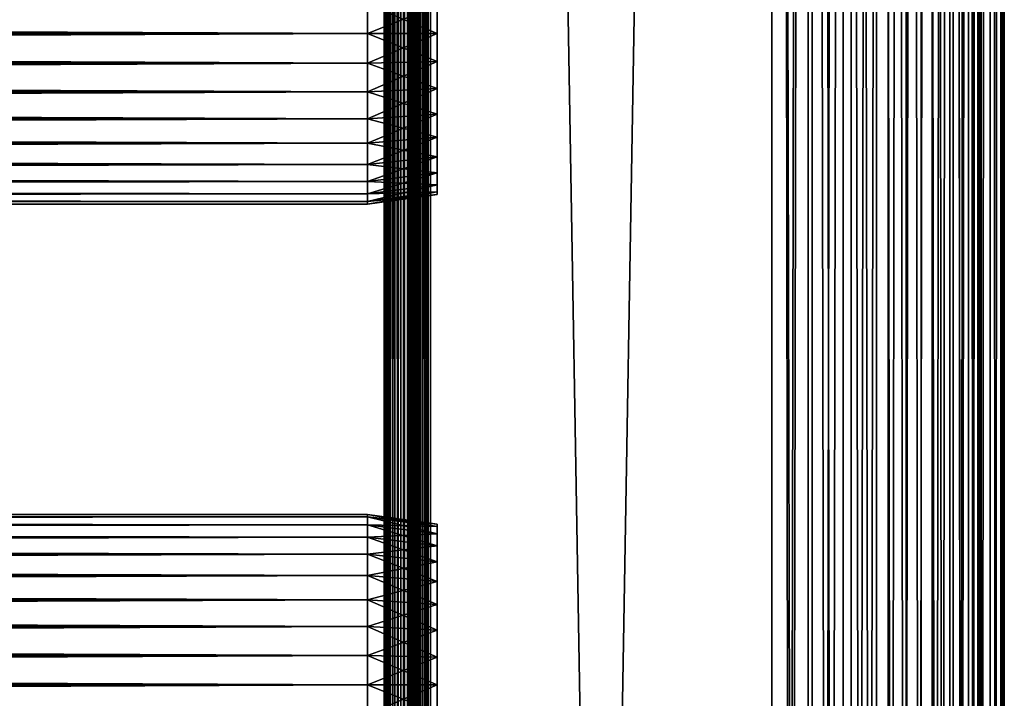
# Model space of a CAD drawing. Extents: x 0 to 508, y 0 to 1337.
# Drawn here: x 445 to 508, y 744 to 788 of the extents above; entities that cross this region are included whole.
import ezdxf

# ---------------------------------------------------------------- set-up
doc = ezdxf.new("R2010")
doc.units = 0
doc.header["$MEASUREMENT"] = 0
doc.layers.get('0').update_dxf_attribs({"linetype": 'CONTINUOUS'})

msp = doc.modelspace()

# ---------------------------------------------------------------- linework, layer by layer
for points in [[(468.046204, 1320.800049, 79.630409), (468.00061, 829.299988, 79.109467), (468.00061, 766.30011, 79.109467)], [(468.046204, 1320.800049, 79.630409), (468.00061, 766.30011, 79.109467), (468.00061, 724.30011, 79.109467)], [(468.00061, 724.30011, 79.109467), (468.00061, 661.30011, 79.109467), (468.046204, 1320.800049, 79.630409)], [(468.046204, 1320.800049, 79.630409), (468.00061, 661.30011, 79.109467), (468.00061, 556.299988, 79.109467)], [(468.046204, 1320.800049, 79.630409), (468.00061, 556.299988, 79.109467), (468.00061, 493.30011, 79.109467)], [(468.00061, 493.30011, 79.109467), (468.046204, 1.80006, 79.630409), (468.046204, 1320.800049, 79.630409)], [(468.00061, 661.30011, 55.10947), (468.00061, 724.30011, 55.10947), (468.046204, 1320.800049, 54.58852)], [(468.00061, 724.30011, 55.10947), (468.00061, 766.30011, 55.10947), (468.046204, 1320.800049, 54.58852)], [(468.046204, 1320.800049, 54.58852), (468.00061, 766.30011, 55.10947), (468.00061, 829.299988, 55.10947)], [(468.00061, 661.30011, 55.10947), (468.046204, 1320.800049, 54.58852), (468.046204, 1.80006, 54.58852)], [(468.046204, 1320.800049, 79.630409), (468.046204, 1.80006, 79.630409), (468.181488, 1.80006, 80.135529)], [(468.046204, 1320.800049, 79.630409), (468.181488, 1.80006, 80.135529), (468.181488, 1320.800049, 80.135529)], [(468.046204, 1.80006, 54.58852), (468.046204, 1320.800049, 54.58852), (468.181488, 1320.800049, 54.083408)], [(468.046204, 1.80006, 54.58852), (468.181488, 1320.800049, 54.083408), (468.181488, 1.80006, 54.083408)], [(468.181488, 1320.800049, 80.135529), (468.181488, 1.80006, 80.135529), (468.402496, 1.80006, 80.609467)], [(468.181488, 1320.800049, 80.135529), (468.402496, 1.80006, 80.609467), (468.402496, 1320.800049, 80.609467)], [(468.181488, 1.80006, 54.083408), (468.181488, 1320.800049, 54.083408), (468.402496, 1320.800049, 53.60947)], [(468.181488, 1.80006, 54.083408), (468.402496, 1320.800049, 53.60947), (468.402496, 1.80006, 53.60947)], [(468.402496, 1320.800049, 80.609467), (468.402496, 1.80006, 80.609467), (468.702515, 1.80006, 81.037827)], [(468.402496, 1320.800049, 80.609467), (468.702515, 1.80006, 81.037827), (468.702515, 1320.800049, 81.037827)], [(468.402496, 1.80006, 53.60947), (468.402496, 1320.800049, 53.60947), (468.702515, 1320.800049, 53.181099)], [(468.402496, 1.80006, 53.60947), (468.702515, 1320.800049, 53.181099), (468.702515, 1.80006, 53.181099)], [(468.702515, 1320.800049, 81.037827), (468.702515, 1.80006, 81.037827), (469.072296, 1.80006, 81.4076)], [(468.702515, 1320.800049, 81.037827), (469.072296, 1.80006, 81.4076), (469.072296, 1320.800049, 81.4076)], [(468.702515, 1.80006, 53.181099), (468.702515, 1320.800049, 53.181099), (469.072296, 1320.800049, 52.811329)], [(468.702515, 1.80006, 53.181099), (469.072296, 1320.800049, 52.811329), (469.072296, 1.80006, 52.811329)], [(469.072296, 1320.800049, 81.4076), (469.072296, 1.80006, 81.4076), (469.50061, 1.80006, 81.707542)], [(469.072296, 1320.800049, 81.4076), (469.50061, 1.80006, 81.707542), (469.50061, 1320.800049, 81.707542)], [(469.072296, 1.80006, 52.811329), (469.072296, 1320.800049, 52.811329), (469.50061, 1320.800049, 52.511391)], [(469.072296, 1.80006, 52.811329), (469.50061, 1320.800049, 52.511391), (469.50061, 1.80006, 52.511391)], [(469.523407, 1320.800049, 79.369942), (469.50061, 661.30011, 79.109467), (469.50061, 724.30011, 79.109467)], [(469.50061, 724.30011, 79.109467), (469.50061, 766.30011, 79.109467), (469.523407, 1320.800049, 79.369942)], [(469.523407, 1320.800049, 79.369942), (469.50061, 766.30011, 79.109467), (469.50061, 829.299988, 79.109467)], [(469.523407, 1.80006, 79.369942), (469.50061, 661.30011, 79.109467), (469.523407, 1320.800049, 79.369942)], [(469.50061, 1320.800049, 81.707542), (469.50061, 1.80006, 81.707542), (469.974487, 1.80006, 81.928543)], [(469.50061, 1320.800049, 81.707542), (469.974487, 1.80006, 81.928543), (469.974487, 1320.800049, 81.928543)], [(469.50061, 1.80006, 52.511391), (469.50061, 1320.800049, 52.511391), (469.974487, 1320.800049, 52.29039)], [(469.50061, 1.80006, 52.511391), (469.974487, 1320.800049, 52.29039), (469.974487, 1.80006, 52.29039)], [(469.523407, 1.80006, 79.369942), (469.523407, 1320.800049, 79.369942), (469.591095, 1.80006, 79.622498)], [(469.591095, 1.80006, 79.622498), (469.523407, 1320.800049, 79.369942), (469.591095, 1320.800049, 79.622498)], [(469.591095, 1.80006, 79.622498), (469.591095, 1320.800049, 79.622498), (469.701599, 1.80006, 79.859467)], [(469.701599, 1.80006, 79.859467), (469.591095, 1320.800049, 79.622498), (469.701599, 1320.800049, 79.859467)], [(469.701599, 1.80006, 79.859467), (469.701599, 1320.800049, 79.859467), (469.851501, 1.80006, 80.073647)], [(469.851501, 1.80006, 80.073647), (469.701599, 1320.800049, 79.859467), (469.851501, 1320.800049, 80.073647)], [(469.851501, 1.80006, 80.073647), (469.851501, 1320.800049, 80.073647), (470.036407, 1.80006, 80.25853)], [(470.036407, 1.80006, 80.25853), (469.851501, 1320.800049, 80.073647), (470.036407, 1320.800049, 80.25853)], [(469.974487, 1320.800049, 81.928543), (469.974487, 1.80006, 81.928543), (470.479706, 1.80006, 82.063889)], [(469.974487, 1320.800049, 81.928543), (470.479706, 1.80006, 82.063889), (470.479706, 1320.800049, 82.063889)], [(469.974487, 1.80006, 52.29039), (469.974487, 1320.800049, 52.29039), (470.479706, 1320.800049, 52.155041)], [(469.974487, 1.80006, 52.29039), (470.479706, 1320.800049, 52.155041), (470.479706, 1.80006, 52.155041)], [(470.036407, 1.80006, 80.25853), (470.036407, 1320.800049, 80.25853), (470.25061, 1.80006, 80.408501)], [(470.25061, 1.80006, 80.408501), (470.036407, 1320.800049, 80.25853), (470.25061, 1320.800049, 80.408501)], [(470.25061, 1.80006, 80.408501), (470.25061, 1320.800049, 80.408501), (470.48761, 1.80006, 80.518997)], [(470.48761, 1.80006, 80.518997), (470.25061, 1320.800049, 80.408501), (470.48761, 1320.800049, 80.518997)], [(470.479706, 1320.800049, 82.063889), (470.479706, 1.80006, 82.063889), (471.00061, 1.80006, 82.109467)], [(470.479706, 1320.800049, 82.063889), (471.00061, 1.80006, 82.109467), (471.00061, 1320.800049, 82.109467)], [(470.479706, 1.80006, 52.155041), (470.479706, 1320.800049, 52.155041), (471.00061, 1320.800049, 52.10947)], [(470.479706, 1.80006, 52.155041), (471.00061, 1320.800049, 52.10947), (471.00061, 1.80006, 52.10947)], [(470.48761, 1.80006, 80.518997), (470.48761, 1320.800049, 80.518997), (470.740112, 1.80006, 80.586678)], [(470.740112, 1.80006, 80.586678), (470.48761, 1320.800049, 80.518997), (470.740112, 1320.800049, 80.586678)], [(470.740112, 1.80006, 80.586678), (470.740112, 1320.800049, 80.586678), (471.00061, 1.80006, 80.609467)], [(471.00061, 1.80006, 80.609467), (470.740112, 1320.800049, 80.586678), (471.00061, 1320.800049, 80.609467)], [(471.00061, 1.80006, 53.60947), (493.00061, 1.80006, 53.60947), (471.00061, 1320.800049, 53.60947)], [(471.00061, 1320.800049, 53.60947), (493.00061, 1.80006, 53.60947), (493.00061, 1320.800049, 53.60947)], [(471.00061, 1.80006, 82.109467), (493.00061, 1.80006, 82.109467), (471.00061, 1320.800049, 82.109467)], [(471.00061, 1320.800049, 82.109467), (493.00061, 1.80006, 82.109467), (493.00061, 1320.800049, 82.109467)], [(493.00061, 1.80006, 52.10947), (471.00061, 1.80006, 52.10947), (493.00061, 1320.800049, 52.10947)], [(493.00061, 1320.800049, 52.10947), (471.00061, 1.80006, 52.10947), (471.00061, 1320.800049, 52.10947)], [(493.00061, 1.80006, 80.609467), (493.00061, 1320.800049, 80.609467), (495.34491, 1.80006, 80.404373)], [(495.34491, 1.80006, 80.404373), (493.00061, 1320.800049, 80.609467), (495.34491, 1320.800049, 80.404373)], [(495.34491, 1.80006, 53.81456), (495.34491, 1320.800049, 53.81456), (493.00061, 1.80006, 53.60947)], [(493.00061, 1.80006, 53.60947), (495.34491, 1320.800049, 53.81456), (493.00061, 1320.800049, 53.60947)], [(493.00061, 1.80006, 52.10947), (493.00061, 1320.800049, 52.10947), (495.605286, 1320.800049, 52.337349)], [(493.00061, 1.80006, 52.10947), (495.605286, 1320.800049, 52.337349), (495.605286, 1.80006, 52.337349)], [(495.605286, 1.80006, 81.881577), (495.605286, 1320.800049, 81.881577), (493.00061, 1320.800049, 82.109467)], [(495.605286, 1.80006, 81.881577), (493.00061, 1320.800049, 82.109467), (493.00061, 1.80006, 82.109467)], [(495.34491, 1.80006, 80.404373), (495.34491, 1320.800049, 80.404373), (497.617889, 1.80006, 79.795319)], [(497.617889, 1.80006, 79.795319), (495.34491, 1320.800049, 80.404373), (497.617889, 1320.800049, 79.795319)], [(497.617889, 1.80006, 54.423618), (497.617889, 1320.800049, 54.423618), (495.34491, 1.80006, 53.81456)], [(495.34491, 1.80006, 53.81456), (497.617889, 1320.800049, 54.423618), (495.34491, 1320.800049, 53.81456)], [(495.605286, 1.80006, 52.337349), (495.605286, 1320.800049, 52.337349), (498.13089, 1320.800049, 53.01408)], [(495.605286, 1.80006, 52.337349), (498.13089, 1320.800049, 53.01408), (498.13089, 1.80006, 53.01408)], [(498.13089, 1.80006, 81.204849), (498.13089, 1320.800049, 81.204849), (495.605286, 1320.800049, 81.881577)], [(498.13089, 1.80006, 81.204849), (495.605286, 1320.800049, 81.881577), (495.605286, 1.80006, 81.881577)], [(497.617889, 1.80006, 79.795319), (497.617889, 1320.800049, 79.795319), (499.75061, 1.80006, 78.800812)], [(499.75061, 1.80006, 78.800812), (497.617889, 1320.800049, 79.795319), (499.75061, 1320.800049, 78.800812)], [(499.75061, 1.80006, 55.418121), (499.75061, 1320.800049, 55.418121), (497.617889, 1.80006, 54.423618)], [(497.617889, 1.80006, 54.423618), (499.75061, 1320.800049, 55.418121), (497.617889, 1320.800049, 54.423618)], [(498.13089, 1.80006, 53.01408), (498.13089, 1320.800049, 53.01408), (500.50061, 1320.800049, 54.11908)], [(498.13089, 1.80006, 53.01408), (500.50061, 1320.800049, 54.11908), (500.50061, 1.80006, 54.11908)], [(500.50061, 1.80006, 80.099854), (500.50061, 1320.800049, 80.099854), (498.13089, 1320.800049, 81.204849)], [(500.50061, 1.80006, 80.099854), (498.13089, 1320.800049, 81.204849), (498.13089, 1.80006, 81.204849)], [(499.75061, 1.80006, 78.800812), (499.75061, 1320.800049, 78.800812), (501.678192, 1.80006, 77.451073)], [(501.678192, 1.80006, 77.451073), (499.75061, 1320.800049, 78.800812), (501.678192, 1320.800049, 77.451073)], [(501.678192, 1.80006, 56.767872), (501.678192, 1320.800049, 56.767872), (499.75061, 1.80006, 55.418121)], [(499.75061, 1.80006, 55.418121), (501.678192, 1320.800049, 56.767872), (499.75061, 1320.800049, 55.418121)], [(500.50061, 1.80006, 54.11908), (500.50061, 1320.800049, 54.11908), (502.642395, 1320.800049, 55.618801)], [(500.50061, 1.80006, 54.11908), (502.642395, 1320.800049, 55.618801), (502.642395, 1.80006, 55.618801)], [(502.642395, 1.80006, 78.600128), (502.642395, 1320.800049, 78.600128), (500.50061, 1320.800049, 80.099854)], [(502.642395, 1.80006, 78.600128), (500.50061, 1320.800049, 80.099854), (500.50061, 1.80006, 80.099854)], [(501.678192, 1.80006, 77.451073), (501.678192, 1320.800049, 77.451073), (503.342194, 1.80006, 75.787102)], [(503.342194, 1.80006, 75.787102), (501.678192, 1320.800049, 77.451073), (503.342194, 1320.800049, 75.787102)], [(503.342194, 1.80006, 58.431831), (503.342194, 1320.800049, 58.431831), (501.678192, 1.80006, 56.767872)], [(501.678192, 1.80006, 56.767872), (503.342194, 1320.800049, 58.431831), (501.678192, 1320.800049, 56.767872)], [(502.642395, 1.80006, 55.618801), (502.642395, 1320.800049, 55.618801), (504.491302, 1320.800049, 57.467651)], [(502.642395, 1.80006, 55.618801), (504.491302, 1320.800049, 57.467651), (504.491302, 1.80006, 57.467651)], [(504.491302, 1.80006, 76.751282), (504.491302, 1320.800049, 76.751282), (502.642395, 1320.800049, 78.600128)], [(504.491302, 1.80006, 76.751282), (502.642395, 1320.800049, 78.600128), (502.642395, 1.80006, 78.600128)], [(503.342194, 1.80006, 75.787102), (503.342194, 1320.800049, 75.787102), (504.691986, 1.80006, 73.859467)], [(504.691986, 1.80006, 73.859467), (503.342194, 1320.800049, 75.787102), (504.691986, 1320.800049, 73.859467)], [(504.691986, 1.80006, 60.35947), (504.691986, 1320.800049, 60.35947), (503.342194, 1.80006, 58.431831)], [(503.342194, 1.80006, 58.431831), (504.691986, 1320.800049, 60.35947), (503.342194, 1320.800049, 58.431831)], [(504.491302, 1.80006, 57.467651), (504.491302, 1320.800049, 57.467651), (505.990997, 1320.800049, 59.60947)], [(504.491302, 1.80006, 57.467651), (505.990997, 1320.800049, 59.60947), (505.990997, 1.80006, 59.60947)], [(505.990997, 1.80006, 74.609467), (505.990997, 1320.800049, 74.609467), (504.491302, 1320.800049, 76.751282)], [(505.990997, 1.80006, 74.609467), (504.491302, 1320.800049, 76.751282), (504.491302, 1.80006, 76.751282)], [(504.691986, 1.80006, 73.859467), (504.691986, 1320.800049, 73.859467), (505.686493, 1.80006, 71.726738)], [(505.686493, 1.80006, 71.726738), (504.691986, 1320.800049, 73.859467), (505.686493, 1320.800049, 71.726738)], [(505.686493, 1.80006, 62.492191), (505.686493, 1320.800049, 62.492191), (504.691986, 1.80006, 60.35947)], [(504.691986, 1.80006, 60.35947), (505.686493, 1320.800049, 62.492191), (504.691986, 1320.800049, 60.35947)], [(505.686493, 1.80006, 71.726738), (505.686493, 1320.800049, 71.726738), (506.295502, 1.80006, 69.45372)], [(506.295502, 1.80006, 69.45372), (505.686493, 1320.800049, 71.726738), (506.295502, 1320.800049, 69.45372)], [(506.295502, 1.80006, 64.765221), (506.295502, 1320.800049, 64.765221), (505.686493, 1.80006, 62.492191)], [(505.686493, 1.80006, 62.492191), (506.295502, 1320.800049, 64.765221), (505.686493, 1320.800049, 62.492191)], [(505.990997, 1.80006, 59.60947), (505.990997, 1320.800049, 59.60947), (507.096008, 1320.800049, 61.97916)], [(505.990997, 1.80006, 59.60947), (507.096008, 1320.800049, 61.97916), (507.096008, 1.80006, 61.97916)], [(507.096008, 1.80006, 72.239769), (507.096008, 1320.800049, 72.239769), (505.990997, 1320.800049, 74.609467)], [(507.096008, 1.80006, 72.239769), (505.990997, 1320.800049, 74.609467), (505.990997, 1.80006, 74.609467)], [(506.295502, 1.80006, 69.45372), (506.295502, 1320.800049, 69.45372), (506.50061, 1.80006, 67.109467)], [(506.50061, 1.80006, 67.109467), (506.295502, 1320.800049, 69.45372), (506.50061, 1320.800049, 67.109467)], [(506.50061, 1.80006, 67.109467), (506.50061, 1320.800049, 67.109467), (506.295502, 1.80006, 64.765221)], [(506.295502, 1.80006, 64.765221), (506.50061, 1320.800049, 67.109467), (506.295502, 1320.800049, 64.765221)], [(507.096008, 1.80006, 61.97916), (507.096008, 1320.800049, 61.97916), (507.772705, 1320.800049, 64.504738)], [(507.096008, 1.80006, 61.97916), (507.772705, 1320.800049, 64.504738), (507.772705, 1.80006, 64.504738)], [(507.772705, 1.80006, 69.714188), (507.772705, 1320.800049, 69.714188), (507.096008, 1320.800049, 72.239769)], [(507.772705, 1.80006, 69.714188), (507.096008, 1320.800049, 72.239769), (507.096008, 1.80006, 72.239769)], [(507.772705, 1.80006, 64.504738), (507.772705, 1320.800049, 64.504738), (508.00061, 1320.800049, 67.109467)], [(507.772705, 1.80006, 64.504738), (508.00061, 1320.800049, 67.109467), (508.00061, 1.80006, 67.109467)], [(508.00061, 1.80006, 67.109467), (508.00061, 1320.800049, 67.109467), (507.772705, 1320.800049, 69.714188)], [(508.00061, 1.80006, 67.109467), (507.772705, 1320.800049, 69.714188), (507.772705, 1.80006, 69.714188)], [(468.00061, 829.299988, 79.109467), (468.00061, 789.184204, 77.794632), (468.00061, 787.30011, 77.959473)], [(468.00061, 829.299988, 79.109467), (468.00061, 787.30011, 77.959473), (468.00061, 766.30011, 79.109467)], [(468.00061, 766.30011, 55.684471), (468.00061, 787.30011, 56.259472), (468.00061, 829.299988, 55.684471)], [(468.00061, 829.299988, 55.684471), (468.00061, 787.30011, 56.259472), (468.00061, 789.184204, 56.424301)], [(468.00061, 829.299988, 55.684471), (468.00061, 829.299988, 55.10947), (468.00061, 766.30011, 55.684471)], [(468.00061, 766.30011, 55.684471), (468.00061, 829.299988, 55.10947), (468.00061, 766.30011, 55.10947)], [(469.50061, 829.299988, 55.684471), (469.50061, 789.184204, 56.424301), (469.50061, 787.30011, 56.259472)], [(469.50061, 829.299988, 55.684471), (469.50061, 787.30011, 56.259472), (469.50061, 766.30011, 55.684471)], [(469.50061, 766.30011, 79.109467), (469.50061, 787.30011, 77.959473), (469.50061, 829.299988, 79.109467)], [(469.50061, 829.299988, 79.109467), (469.50061, 787.30011, 77.959473), (469.50061, 789.184204, 77.794632)], [(469.50061, 766.30011, 55.684471), (469.50061, 766.30011, 55.10947), (469.50061, 829.299988, 55.10947)], [(469.50061, 766.30011, 55.684471), (469.50061, 829.299988, 55.10947), (469.50061, 829.299988, 55.684471)], [(41.067299, 787.30011, 78.109467), (466.933289, 789.210205, 77.942352), (41.067299, 789.210205, 77.942352)], [(41.067299, 789.210205, 56.276581), (466.933289, 789.210205, 56.276581), (466.933289, 787.30011, 56.10947)], [(41.067299, 789.210205, 56.276581), (466.933289, 787.30011, 56.10947), (41.067299, 787.30011, 56.10947)], [(41.067299, 787.30011, 78.109467), (466.933289, 787.30011, 78.109467), (466.933289, 789.210205, 77.942352)], [(466.933289, 787.30011, 78.109467), (471.433289, 789.100281, 77.319527), (466.933289, 789.210205, 77.942352)], [(466.933289, 789.210205, 56.276581), (471.433289, 789.100281, 56.89941), (471.433289, 787.30011, 56.741901)], [(466.933289, 789.210205, 56.276581), (471.433289, 787.30011, 56.741901), (466.933289, 787.30011, 56.10947)], [(466.933289, 787.30011, 78.109467), (471.433289, 787.30011, 77.477028), (471.433289, 789.100281, 77.319527)], [(41.067299, 787.30011, 56.10947), (466.933289, 787.30011, 56.10947), (466.933289, 785.389893, 56.276581)], [(41.067299, 787.30011, 56.10947), (466.933289, 785.389893, 56.276581), (41.067299, 785.389893, 56.276581)], [(41.067299, 785.389893, 77.942352), (466.933289, 785.389893, 77.942352), (466.933289, 787.30011, 78.109467)], [(41.067299, 785.389893, 77.942352), (466.933289, 787.30011, 78.109467), (41.067299, 787.30011, 78.109467)], [(466.933289, 787.30011, 56.10947), (471.433289, 787.30011, 56.741901), (471.433289, 785.499817, 56.89941)], [(466.933289, 787.30011, 56.10947), (471.433289, 785.499817, 56.89941), (466.933289, 785.389893, 56.276581)], [(466.933289, 785.389893, 77.942352), (471.433289, 785.499817, 77.319527), (471.433289, 787.30011, 77.477028)], [(466.933289, 785.389893, 77.942352), (471.433289, 787.30011, 77.477028), (466.933289, 787.30011, 78.109467)], [(468.00061, 766.30011, 79.109467), (468.00061, 787.30011, 77.959473), (468.00061, 785.415894, 77.794632)], [(468.00061, 766.30011, 55.684471), (468.00061, 785.415894, 56.424301), (468.00061, 787.30011, 56.259472)], [(469.50061, 766.30011, 55.684471), (469.50061, 787.30011, 56.259472), (469.50061, 785.415894, 56.424301)], [(469.50061, 766.30011, 79.109467), (469.50061, 785.415894, 77.794632), (469.50061, 787.30011, 77.959473)], [(466.933289, 785.389893, 56.276581), (471.433289, 785.499817, 56.89941), (471.433289, 783.754211, 57.367142)], [(466.933289, 783.537903, 77.446083), (471.433289, 783.754211, 76.851791), (471.433289, 785.499817, 77.319527)], [(466.933289, 783.537903, 77.446083), (471.433289, 785.499817, 77.319527), (466.933289, 785.389893, 77.942352)], [(41.067299, 785.389893, 56.276581), (466.933289, 785.389893, 56.276581), (466.933289, 783.537903, 56.77285)], [(41.067299, 785.389893, 56.276581), (466.933289, 783.537903, 56.77285), (41.067299, 783.537903, 56.77285)], [(41.067299, 783.537903, 77.446083), (466.933289, 783.537903, 77.446083), (466.933289, 785.389893, 77.942352)], [(41.067299, 783.537903, 77.446083), (466.933289, 785.389893, 77.942352), (41.067299, 785.389893, 77.942352)], [(466.933289, 785.389893, 56.276581), (471.433289, 783.754211, 57.367142), (466.933289, 783.537903, 56.77285)], [(468.00061, 766.30011, 79.109467), (468.00061, 785.415894, 77.794632), (468.00061, 783.589111, 77.30513)], [(468.00061, 783.589111, 56.913799), (468.00061, 785.415894, 56.424301), (468.00061, 766.30011, 55.684471)], [(469.50061, 785.415894, 56.424301), (469.50061, 783.589111, 56.913799), (469.50061, 766.30011, 55.684471)], [(469.50061, 783.589111, 77.30513), (469.50061, 785.415894, 77.794632), (469.50061, 766.30011, 79.109467)], [(466.933289, 783.537903, 56.77285), (471.433289, 783.754211, 57.367142), (471.433289, 782.116272, 58.13089)], [(466.933289, 781.799988, 76.63575), (471.433289, 782.116272, 76.088043), (471.433289, 783.754211, 76.851791)], [(466.933289, 781.799988, 76.63575), (471.433289, 783.754211, 76.851791), (466.933289, 783.537903, 77.446083)], [(41.067299, 783.537903, 56.77285), (466.933289, 783.537903, 56.77285), (466.933289, 781.799988, 57.583191)], [(41.067299, 783.537903, 56.77285), (466.933289, 781.799988, 57.583191), (41.067299, 781.799988, 57.583191)], [(41.067299, 781.799988, 76.63575), (466.933289, 781.799988, 76.63575), (466.933289, 783.537903, 77.446083)], [(41.067299, 781.799988, 76.63575), (466.933289, 783.537903, 77.446083), (41.067299, 783.537903, 77.446083)], [(466.933289, 783.537903, 56.77285), (471.433289, 782.116272, 58.13089), (466.933289, 781.799988, 57.583191)], [(468.00061, 783.589111, 77.30513), (468.00061, 781.875122, 76.505836), (468.00061, 766.30011, 79.109467)], [(468.00061, 766.30011, 55.684471), (468.00061, 781.875122, 57.713089), (468.00061, 783.589111, 56.913799)], [(469.50061, 766.30011, 55.684471), (469.50061, 783.589111, 56.913799), (469.50061, 781.875122, 57.713089)], [(469.50061, 766.30011, 79.109467), (469.50061, 781.875122, 76.505836), (469.50061, 783.589111, 77.30513)], [(41.067299, 781.799988, 57.583191), (466.933289, 781.799988, 57.583191), (466.933289, 780.22937, 58.68298)], [(41.067299, 781.799988, 57.583191), (466.933289, 780.22937, 58.68298), (41.067299, 780.22937, 58.68298)], [(41.067299, 780.22937, 75.53595), (466.933289, 780.22937, 75.53595), (466.933289, 781.799988, 76.63575)], [(41.067299, 780.22937, 75.53595), (466.933289, 781.799988, 76.63575), (41.067299, 781.799988, 76.63575)], [(466.933289, 781.799988, 57.583191), (471.433289, 782.116272, 58.13089), (471.433289, 780.635925, 59.16745)], [(466.933289, 780.22937, 75.53595), (471.433289, 780.635925, 75.051483), (471.433289, 782.116272, 76.088043)], [(466.933289, 780.22937, 75.53595), (471.433289, 782.116272, 76.088043), (466.933289, 781.799988, 76.63575)], [(466.933289, 781.799988, 57.583191), (471.433289, 780.635925, 59.16745), (466.933289, 780.22937, 58.68298)], [(468.00061, 766.30011, 79.109467), (468.00061, 781.875122, 76.505836), (468.00061, 780.325806, 75.421051)], [(468.00061, 766.30011, 55.684471), (468.00061, 780.325806, 58.797878), (468.00061, 781.875122, 57.713089)], [(469.50061, 766.30011, 55.684471), (469.50061, 781.875122, 57.713089), (469.50061, 780.325806, 58.797878)], [(469.50061, 766.30011, 79.109467), (469.50061, 780.325806, 75.421051), (469.50061, 781.875122, 76.505836)], [(466.933289, 780.22937, 58.68298), (471.433289, 780.635925, 59.16745), (471.433289, 779.357971, 60.44532)], [(466.933289, 778.873596, 74.18013), (471.433289, 779.357971, 73.773613), (471.433289, 780.635925, 75.051483)], [(466.933289, 778.873596, 74.18013), (471.433289, 780.635925, 75.051483), (466.933289, 780.22937, 75.53595)], [(41.067299, 780.22937, 58.68298), (466.933289, 780.22937, 58.68298), (466.933289, 778.873596, 60.038799)], [(41.067299, 780.22937, 58.68298), (466.933289, 778.873596, 60.038799), (41.067299, 778.873596, 60.038799)], [(41.067299, 778.873596, 74.18013), (466.933289, 778.873596, 74.18013), (466.933289, 780.22937, 75.53595)], [(41.067299, 778.873596, 74.18013), (466.933289, 780.22937, 75.53595), (41.067299, 780.22937, 75.53595)], [(466.933289, 780.22937, 58.68298), (471.433289, 779.357971, 60.44532), (466.933289, 778.873596, 60.038799)], [(468.00061, 766.30011, 79.109467), (468.00061, 780.325806, 75.421051), (468.00061, 778.988525, 74.08371)], [(468.00061, 778.988525, 60.13522), (468.00061, 780.325806, 58.797878), (468.00061, 766.30011, 55.684471)], [(469.50061, 780.325806, 58.797878), (469.50061, 778.988525, 60.13522), (469.50061, 766.30011, 55.684471)], [(469.50061, 778.988525, 74.08371), (469.50061, 780.325806, 75.421051), (469.50061, 766.30011, 79.109467)], [(466.933289, 778.873596, 60.038799), (471.433289, 779.357971, 60.44532), (471.433289, 778.321472, 61.925678)], [(466.933289, 777.773804, 72.609467), (471.433289, 778.321472, 72.293251), (471.433289, 779.357971, 73.773613)], [(466.933289, 777.773804, 72.609467), (471.433289, 779.357971, 73.773613), (466.933289, 778.873596, 74.18013)], [(41.067299, 778.873596, 60.038799), (466.933289, 778.873596, 60.038799), (466.933289, 777.773804, 61.60947)], [(41.067299, 778.873596, 60.038799), (466.933289, 777.773804, 61.60947), (41.067299, 777.773804, 61.60947)], [(41.067299, 777.773804, 72.609467), (466.933289, 777.773804, 72.609467), (466.933289, 778.873596, 74.18013)], [(41.067299, 777.773804, 72.609467), (466.933289, 778.873596, 74.18013), (41.067299, 778.873596, 74.18013)], [(466.933289, 778.873596, 60.038799), (471.433289, 778.321472, 61.925678), (466.933289, 777.773804, 61.60947)], [(468.00061, 766.30011, 79.109467), (468.00061, 778.988525, 74.08371), (468.00061, 777.903687, 72.53447)], [(468.00061, 766.30011, 55.684471), (468.00061, 777.903687, 61.684471), (468.00061, 778.988525, 60.13522)], [(469.50061, 766.30011, 55.684471), (469.50061, 778.988525, 60.13522), (469.50061, 777.903687, 61.684471)], [(469.50061, 766.30011, 79.109467), (469.50061, 777.903687, 72.53447), (469.50061, 778.988525, 74.08371)], [(466.933289, 777.773804, 61.60947), (471.433289, 778.321472, 61.925678), (471.433289, 777.557678, 63.563549)], [(466.933289, 776.963379, 70.871689), (471.433289, 777.557678, 70.65538), (471.433289, 778.321472, 72.293251)], [(466.933289, 776.963379, 70.871689), (471.433289, 778.321472, 72.293251), (466.933289, 777.773804, 72.609467)], [(468.00061, 777.903687, 72.53447), (468.00061, 777.10437, 70.820381), (468.00061, 766.30011, 79.109467)], [(468.00061, 766.30011, 55.684471), (468.00061, 777.10437, 63.398548), (468.00061, 777.903687, 61.684471)], [(469.50061, 766.30011, 55.684471), (469.50061, 777.903687, 61.684471), (469.50061, 777.10437, 63.398548)], [(469.50061, 777.10437, 70.820381), (469.50061, 777.903687, 72.53447), (469.50061, 766.30011, 79.109467)], [(41.067299, 777.773804, 61.60947), (466.933289, 777.773804, 61.60947), (466.933289, 776.963379, 63.34724)], [(41.067299, 777.773804, 61.60947), (466.933289, 776.963379, 63.34724), (41.067299, 776.963379, 63.34724)], [(41.067299, 776.963379, 70.871689), (466.933289, 776.963379, 70.871689), (466.933289, 777.773804, 72.609467)], [(41.067299, 776.963379, 70.871689), (466.933289, 777.773804, 72.609467), (41.067299, 777.773804, 72.609467)], [(466.933289, 777.773804, 61.60947), (471.433289, 777.557678, 63.563549), (466.933289, 776.963379, 63.34724)], [(466.933289, 776.963379, 63.34724), (471.433289, 777.557678, 63.563549), (471.433289, 777.090027, 65.309158)], [(466.933289, 776.467102, 69.0196), (471.433289, 777.090027, 68.909767), (471.433289, 777.557678, 70.65538)], [(466.933289, 776.467102, 69.0196), (471.433289, 777.557678, 70.65538), (466.933289, 776.963379, 70.871689)], [(41.067299, 776.963379, 63.34724), (466.933289, 776.963379, 63.34724), (466.933289, 776.467102, 65.199341)], [(41.067299, 776.963379, 63.34724), (466.933289, 776.467102, 65.199341), (41.067299, 776.467102, 65.199341)], [(41.067299, 776.467102, 69.0196), (466.933289, 776.467102, 69.0196), (466.933289, 776.963379, 70.871689)], [(41.067299, 776.467102, 69.0196), (466.933289, 776.963379, 70.871689), (41.067299, 776.963379, 70.871689)], [(466.933289, 776.963379, 63.34724), (471.433289, 777.090027, 65.309158), (466.933289, 776.467102, 65.199341)], [(466.933289, 776.467102, 65.199341), (471.433289, 777.090027, 65.309158), (471.433289, 776.932495, 67.109467)], [(466.933289, 776.30011, 67.109467), (471.433289, 776.932495, 67.109467), (471.433289, 777.090027, 68.909767)], [(466.933289, 776.30011, 67.109467), (471.433289, 777.090027, 68.909767), (466.933289, 776.467102, 69.0196)], [(466.933289, 776.467102, 65.199341), (471.433289, 776.932495, 67.109467), (466.933289, 776.30011, 67.109467)], [(468.00061, 766.30011, 79.109467), (468.00061, 777.10437, 70.820381), (468.00061, 776.614929, 68.993553)], [(468.00061, 776.614929, 65.22538), (468.00061, 777.10437, 63.398548), (468.00061, 766.30011, 55.684471)], [(468.00061, 766.30011, 79.109467), (468.00061, 776.614929, 68.993553), (468.00061, 766.30011, 55.684471)], [(468.00061, 766.30011, 55.684471), (468.00061, 776.614929, 68.993553), (468.00061, 776.450012, 67.109467)], [(468.00061, 766.30011, 55.684471), (468.00061, 776.450012, 67.109467), (468.00061, 776.614929, 65.22538)], [(469.50061, 777.10437, 63.398548), (469.50061, 776.614929, 65.22538), (469.50061, 766.30011, 55.684471)], [(469.50061, 766.30011, 79.109467), (469.50061, 776.614929, 68.993553), (469.50061, 777.10437, 70.820381)], [(469.50061, 766.30011, 55.684471), (469.50061, 776.614929, 65.22538), (469.50061, 776.450012, 67.109467)], [(469.50061, 766.30011, 79.109467), (469.50061, 776.450012, 67.109467), (469.50061, 776.614929, 68.993553)], [(41.067299, 776.467102, 65.199341), (466.933289, 776.467102, 65.199341), (466.933289, 776.30011, 67.109467)], [(41.067299, 776.467102, 65.199341), (466.933289, 776.30011, 67.109467), (41.067299, 776.30011, 67.109467)], [(41.067299, 776.30011, 67.109467), (466.933289, 776.30011, 67.109467), (466.933289, 776.467102, 69.0196)], [(41.067299, 776.30011, 67.109467), (466.933289, 776.467102, 69.0196), (41.067299, 776.467102, 69.0196)], [(469.50061, 766.30011, 55.684471), (469.50061, 776.450012, 67.109467), (469.50061, 766.30011, 79.109467)], [(468.00061, 750.724976, 76.505836), (468.00061, 749.010986, 77.30513), (468.00061, 766.30011, 79.109467)], [(468.00061, 755.495728, 70.820381), (468.00061, 754.696411, 72.53447), (468.00061, 766.30011, 79.109467)], [(468.00061, 752.274292, 58.797878), (468.00061, 766.30011, 55.684471), (468.00061, 750.724976, 57.713089)], [(468.00061, 750.724976, 57.713089), (468.00061, 766.30011, 55.684471), (468.00061, 749.010986, 56.913799)], [(468.00061, 752.274292, 58.797878), (468.00061, 753.611572, 60.13522), (468.00061, 766.30011, 55.684471)], [(468.00061, 766.30011, 55.684471), (468.00061, 753.611572, 60.13522), (468.00061, 754.696411, 61.684471)], [(468.00061, 766.30011, 55.684471), (468.00061, 754.696411, 61.684471), (468.00061, 755.495728, 63.398548)], [(468.00061, 754.696411, 72.53447), (468.00061, 753.611572, 74.08371), (468.00061, 766.30011, 79.109467)], [(468.00061, 766.30011, 79.109467), (468.00061, 753.611572, 74.08371), (468.00061, 752.274292, 75.421051)], [(468.00061, 766.30011, 79.109467), (468.00061, 752.274292, 75.421051), (468.00061, 750.724976, 76.505836)], [(468.00061, 749.010986, 77.30513), (468.00061, 747.184204, 77.794632), (468.00061, 766.30011, 79.109467)], [(468.00061, 766.30011, 79.109467), (468.00061, 747.184204, 77.794632), (468.00061, 745.30011, 77.959473)], [(468.00061, 766.30011, 79.109467), (468.00061, 745.30011, 77.959473), (468.00061, 724.30011, 79.109467)], [(468.00061, 724.30011, 55.684471), (468.00061, 745.30011, 56.259472), (468.00061, 766.30011, 55.684471)], [(468.00061, 766.30011, 55.684471), (468.00061, 745.30011, 56.259472), (468.00061, 747.184204, 56.424301)], [(468.00061, 766.30011, 55.684471), (468.00061, 747.184204, 56.424301), (468.00061, 749.010986, 56.913799)], [(468.00061, 755.495728, 63.398548), (468.00061, 755.985229, 65.22538), (468.00061, 766.30011, 55.684471)], [(468.00061, 766.30011, 55.684471), (468.00061, 755.985229, 65.22538), (468.00061, 756.150085, 67.109467)], [(468.00061, 766.30011, 55.684471), (468.00061, 756.150085, 67.109467), (468.00061, 766.30011, 79.109467)], [(468.00061, 766.30011, 79.109467), (468.00061, 756.150085, 67.109467), (468.00061, 755.985229, 68.993553)], [(468.00061, 766.30011, 79.109467), (468.00061, 755.985229, 68.993553), (468.00061, 755.495728, 70.820381)], [(468.00061, 766.30011, 55.684471), (468.00061, 766.30011, 55.10947), (468.00061, 724.30011, 55.684471)], [(468.00061, 724.30011, 55.684471), (468.00061, 766.30011, 55.10947), (468.00061, 724.30011, 55.10947)], [(469.50061, 755.985229, 65.22538), (469.50061, 755.495728, 63.398548), (469.50061, 766.30011, 55.684471)], [(469.50061, 745.30011, 56.259472), (469.50061, 724.30011, 55.684471), (469.50061, 766.30011, 55.684471)], [(469.50061, 745.30011, 56.259472), (469.50061, 766.30011, 55.684471), (469.50061, 747.184204, 56.424301)], [(469.50061, 755.495728, 63.398548), (469.50061, 754.696411, 61.684471), (469.50061, 766.30011, 55.684471)], [(469.50061, 766.30011, 55.684471), (469.50061, 754.696411, 61.684471), (469.50061, 753.611572, 60.13522)], [(469.50061, 766.30011, 55.684471), (469.50061, 753.611572, 60.13522), (469.50061, 752.274292, 58.797878)], [(469.50061, 766.30011, 79.109467), (469.50061, 755.985229, 68.993553), (469.50061, 766.30011, 55.684471)], [(469.50061, 766.30011, 55.684471), (469.50061, 755.985229, 68.993553), (469.50061, 756.150085, 67.109467)], [(469.50061, 766.30011, 55.684471), (469.50061, 756.150085, 67.109467), (469.50061, 755.985229, 65.22538)], [(469.50061, 752.274292, 58.797878), (469.50061, 750.724976, 57.713089), (469.50061, 766.30011, 55.684471)], [(469.50061, 766.30011, 55.684471), (469.50061, 750.724976, 57.713089), (469.50061, 749.010986, 56.913799)], [(469.50061, 766.30011, 55.684471), (469.50061, 749.010986, 56.913799), (469.50061, 747.184204, 56.424301)], [(469.50061, 753.611572, 74.08371), (469.50061, 754.696411, 72.53447), (469.50061, 766.30011, 79.109467)], [(469.50061, 766.30011, 79.109467), (469.50061, 754.696411, 72.53447), (469.50061, 755.495728, 70.820381)], [(469.50061, 766.30011, 79.109467), (469.50061, 755.495728, 70.820381), (469.50061, 755.985229, 68.993553)], [(469.50061, 724.30011, 79.109467), (469.50061, 745.30011, 77.959473), (469.50061, 766.30011, 79.109467)], [(469.50061, 766.30011, 79.109467), (469.50061, 745.30011, 77.959473), (469.50061, 747.184204, 77.794632)], [(469.50061, 766.30011, 79.109467), (469.50061, 747.184204, 77.794632), (469.50061, 749.010986, 77.30513)], [(469.50061, 749.010986, 77.30513), (469.50061, 750.724976, 76.505836), (469.50061, 766.30011, 79.109467)], [(469.50061, 766.30011, 79.109467), (469.50061, 750.724976, 76.505836), (469.50061, 752.274292, 75.421051)], [(469.50061, 766.30011, 79.109467), (469.50061, 752.274292, 75.421051), (469.50061, 753.611572, 74.08371)], [(469.50061, 724.30011, 55.684471), (469.50061, 724.30011, 55.10947), (469.50061, 766.30011, 55.10947)], [(469.50061, 724.30011, 55.684471), (469.50061, 766.30011, 55.10947), (469.50061, 766.30011, 55.684471)], [(41.067299, 756.132996, 69.0196), (466.933289, 756.132996, 69.0196), (466.933289, 756.299988, 67.109467)], [(41.067299, 756.132996, 69.0196), (466.933289, 756.299988, 67.109467), (41.067299, 756.299988, 67.109467)], [(41.067299, 756.299988, 67.109467), (466.933289, 756.299988, 67.109467), (466.933289, 756.132996, 65.199341)], [(41.067299, 756.299988, 67.109467), (466.933289, 756.132996, 65.199341), (41.067299, 756.132996, 65.199341)], [(466.933289, 756.132996, 69.0196), (471.433289, 755.667603, 67.109467), (466.933289, 756.299988, 67.109467)], [(466.933289, 756.299988, 67.109467), (471.433289, 755.667603, 67.109467), (471.433289, 755.510071, 65.309158)], [(466.933289, 756.299988, 67.109467), (471.433289, 755.510071, 65.309158), (466.933289, 756.132996, 65.199341)], [(41.067299, 755.636719, 70.871689), (466.933289, 755.636719, 70.871689), (466.933289, 756.132996, 69.0196)], [(41.067299, 755.636719, 70.871689), (466.933289, 756.132996, 69.0196), (41.067299, 756.132996, 69.0196)], [(41.067299, 756.132996, 65.199341), (466.933289, 756.132996, 65.199341), (466.933289, 755.636719, 63.34724)], [(41.067299, 756.132996, 65.199341), (466.933289, 755.636719, 63.34724), (41.067299, 755.636719, 63.34724)], [(466.933289, 755.636719, 70.871689), (471.433289, 755.510071, 68.909767), (466.933289, 756.132996, 69.0196)], [(466.933289, 756.132996, 69.0196), (471.433289, 755.510071, 68.909767), (471.433289, 755.667603, 67.109467)], [(466.933289, 756.132996, 65.199341), (471.433289, 755.510071, 65.309158), (471.433289, 755.042419, 63.563549)], [(466.933289, 756.132996, 65.199341), (471.433289, 755.042419, 63.563549), (466.933289, 755.636719, 63.34724)], [(41.067299, 754.826416, 72.609467), (466.933289, 754.826416, 72.609467), (466.933289, 755.636719, 70.871689)], [(41.067299, 754.826416, 72.609467), (466.933289, 755.636719, 70.871689), (41.067299, 755.636719, 70.871689)], [(41.067299, 755.636719, 63.34724), (466.933289, 755.636719, 63.34724), (466.933289, 754.826416, 61.60947)], [(41.067299, 755.636719, 63.34724), (466.933289, 754.826416, 61.60947), (41.067299, 754.826416, 61.60947)], [(466.933289, 754.826416, 72.609467), (471.433289, 755.042419, 70.65538), (466.933289, 755.636719, 70.871689)], [(466.933289, 755.636719, 70.871689), (471.433289, 755.042419, 70.65538), (471.433289, 755.510071, 68.909767)], [(466.933289, 755.636719, 63.34724), (471.433289, 755.042419, 63.563549), (471.433289, 754.278687, 61.925678)], [(466.933289, 755.636719, 63.34724), (471.433289, 754.278687, 61.925678), (466.933289, 754.826416, 61.60947)], [(466.933289, 754.826416, 72.609467), (471.433289, 754.278687, 72.293251), (471.433289, 755.042419, 70.65538)], [(41.067299, 753.726501, 74.18013), (466.933289, 753.726501, 74.18013), (466.933289, 754.826416, 72.609467)], [(41.067299, 753.726501, 74.18013), (466.933289, 754.826416, 72.609467), (41.067299, 754.826416, 72.609467)], [(41.067299, 754.826416, 61.60947), (466.933289, 754.826416, 61.60947), (466.933289, 753.726501, 60.038799)], [(41.067299, 754.826416, 61.60947), (466.933289, 753.726501, 60.038799), (41.067299, 753.726501, 60.038799)], [(466.933289, 753.726501, 74.18013), (471.433289, 754.278687, 72.293251), (466.933289, 754.826416, 72.609467)], [(466.933289, 754.826416, 61.60947), (471.433289, 754.278687, 61.925678), (471.433289, 753.242126, 60.44532)], [(466.933289, 754.826416, 61.60947), (471.433289, 753.242126, 60.44532), (466.933289, 753.726501, 60.038799)], [(466.933289, 753.726501, 74.18013), (471.433289, 753.242126, 73.773613), (471.433289, 754.278687, 72.293251)], [(41.067299, 752.370728, 75.53595), (466.933289, 752.370728, 75.53595), (466.933289, 753.726501, 74.18013)], [(41.067299, 752.370728, 75.53595), (466.933289, 753.726501, 74.18013), (41.067299, 753.726501, 74.18013)], [(41.067299, 753.726501, 60.038799), (466.933289, 753.726501, 60.038799), (466.933289, 752.370728, 58.68298)], [(41.067299, 753.726501, 60.038799), (466.933289, 752.370728, 58.68298), (41.067299, 752.370728, 58.68298)], [(466.933289, 752.370728, 75.53595), (471.433289, 753.242126, 73.773613), (466.933289, 753.726501, 74.18013)], [(466.933289, 753.726501, 60.038799), (471.433289, 753.242126, 60.44532), (471.433289, 751.964172, 59.16745)], [(466.933289, 753.726501, 60.038799), (471.433289, 751.964172, 59.16745), (466.933289, 752.370728, 58.68298)], [(466.933289, 752.370728, 75.53595), (471.433289, 751.964172, 75.051483), (471.433289, 753.242126, 73.773613)], [(41.067299, 750.80011, 76.63575), (466.933289, 750.80011, 76.63575), (466.933289, 752.370728, 75.53595)], [(41.067299, 750.80011, 76.63575), (466.933289, 752.370728, 75.53595), (41.067299, 752.370728, 75.53595)], [(41.067299, 752.370728, 58.68298), (466.933289, 752.370728, 58.68298), (466.933289, 750.80011, 57.583191)], [(41.067299, 752.370728, 58.68298), (466.933289, 750.80011, 57.583191), (41.067299, 750.80011, 57.583191)], [(466.933289, 750.80011, 76.63575), (471.433289, 751.964172, 75.051483), (466.933289, 752.370728, 75.53595)], [(466.933289, 752.370728, 58.68298), (471.433289, 751.964172, 59.16745), (471.433289, 750.483887, 58.13089)], [(466.933289, 752.370728, 58.68298), (471.433289, 750.483887, 58.13089), (466.933289, 750.80011, 57.583191)], [(466.933289, 750.80011, 76.63575), (471.433289, 750.483887, 76.088043), (471.433289, 751.964172, 75.051483)], [(41.067299, 749.062317, 77.446083), (466.933289, 749.062317, 77.446083), (466.933289, 750.80011, 76.63575)], [(41.067299, 749.062317, 77.446083), (466.933289, 750.80011, 76.63575), (41.067299, 750.80011, 76.63575)], [(41.067299, 750.80011, 57.583191), (466.933289, 750.80011, 57.583191), (466.933289, 749.062317, 56.77285)], [(41.067299, 750.80011, 57.583191), (466.933289, 749.062317, 56.77285), (41.067299, 749.062317, 56.77285)], [(466.933289, 749.062317, 77.446083), (471.433289, 750.483887, 76.088043), (466.933289, 750.80011, 76.63575)], [(466.933289, 750.80011, 57.583191), (471.433289, 750.483887, 58.13089), (471.433289, 748.846008, 57.367142)], [(466.933289, 750.80011, 57.583191), (471.433289, 748.846008, 57.367142), (466.933289, 749.062317, 56.77285)], [(466.933289, 749.062317, 77.446083), (471.433289, 748.846008, 76.851791), (471.433289, 750.483887, 76.088043)], [(41.067299, 747.210205, 77.942352), (466.933289, 747.210205, 77.942352), (466.933289, 749.062317, 77.446083)], [(41.067299, 747.210205, 77.942352), (466.933289, 749.062317, 77.446083), (41.067299, 749.062317, 77.446083)], [(41.067299, 749.062317, 56.77285), (466.933289, 749.062317, 56.77285), (466.933289, 747.210205, 56.276581)], [(41.067299, 749.062317, 56.77285), (466.933289, 747.210205, 56.276581), (41.067299, 747.210205, 56.276581)], [(466.933289, 747.210205, 77.942352), (471.433289, 748.846008, 76.851791), (466.933289, 749.062317, 77.446083)], [(466.933289, 749.062317, 56.77285), (471.433289, 748.846008, 57.367142), (471.433289, 747.100403, 56.89941)], [(466.933289, 749.062317, 56.77285), (471.433289, 747.100403, 56.89941), (466.933289, 747.210205, 56.276581)], [(466.933289, 747.210205, 77.942352), (471.433289, 747.100403, 77.319527), (471.433289, 748.846008, 76.851791)], [(41.067299, 745.30011, 78.109467), (466.933289, 747.210205, 77.942352), (41.067299, 747.210205, 77.942352)], [(41.067299, 747.210205, 56.276581), (466.933289, 747.210205, 56.276581), (466.933289, 745.30011, 56.10947)], [(41.067299, 747.210205, 56.276581), (466.933289, 745.30011, 56.10947), (41.067299, 745.30011, 56.10947)], [(41.067299, 745.30011, 78.109467), (466.933289, 745.30011, 78.109467), (466.933289, 747.210205, 77.942352)], [(466.933289, 745.30011, 78.109467), (471.433289, 747.100403, 77.319527), (466.933289, 747.210205, 77.942352)], [(466.933289, 747.210205, 56.276581), (471.433289, 747.100403, 56.89941), (471.433289, 745.30011, 56.741901)], [(466.933289, 747.210205, 56.276581), (471.433289, 745.30011, 56.741901), (466.933289, 745.30011, 56.10947)], [(466.933289, 745.30011, 78.109467), (471.433289, 745.30011, 77.477028), (471.433289, 747.100403, 77.319527)], [(41.067299, 745.30011, 56.10947), (466.933289, 745.30011, 56.10947), (466.933289, 743.389893, 56.276581)], [(41.067299, 745.30011, 56.10947), (466.933289, 743.389893, 56.276581), (41.067299, 743.389893, 56.276581)], [(41.067299, 743.389893, 77.942352), (466.933289, 743.389893, 77.942352), (466.933289, 745.30011, 78.109467)], [(41.067299, 743.389893, 77.942352), (466.933289, 745.30011, 78.109467), (41.067299, 745.30011, 78.109467)], [(466.933289, 745.30011, 56.10947), (471.433289, 745.30011, 56.741901), (471.433289, 743.499817, 56.89941)], [(466.933289, 745.30011, 56.10947), (471.433289, 743.499817, 56.89941), (466.933289, 743.389893, 56.276581)], [(466.933289, 743.389893, 77.942352), (471.433289, 743.499817, 77.319527), (471.433289, 745.30011, 77.477028)], [(466.933289, 743.389893, 77.942352), (471.433289, 745.30011, 77.477028), (466.933289, 745.30011, 78.109467)], [(468.00061, 724.30011, 79.109467), (468.00061, 745.30011, 77.959473), (468.00061, 743.416016, 77.794632)], [(468.00061, 724.30011, 55.684471), (468.00061, 743.416016, 56.424301), (468.00061, 745.30011, 56.259472)], [(469.50061, 743.416016, 56.424301), (469.50061, 724.30011, 55.684471), (469.50061, 745.30011, 56.259472)], [(469.50061, 724.30011, 79.109467), (469.50061, 743.416016, 77.794632), (469.50061, 745.30011, 77.959473)]]:
    msp.add_3dface(points)

doc.saveas('drawing.dxf')
